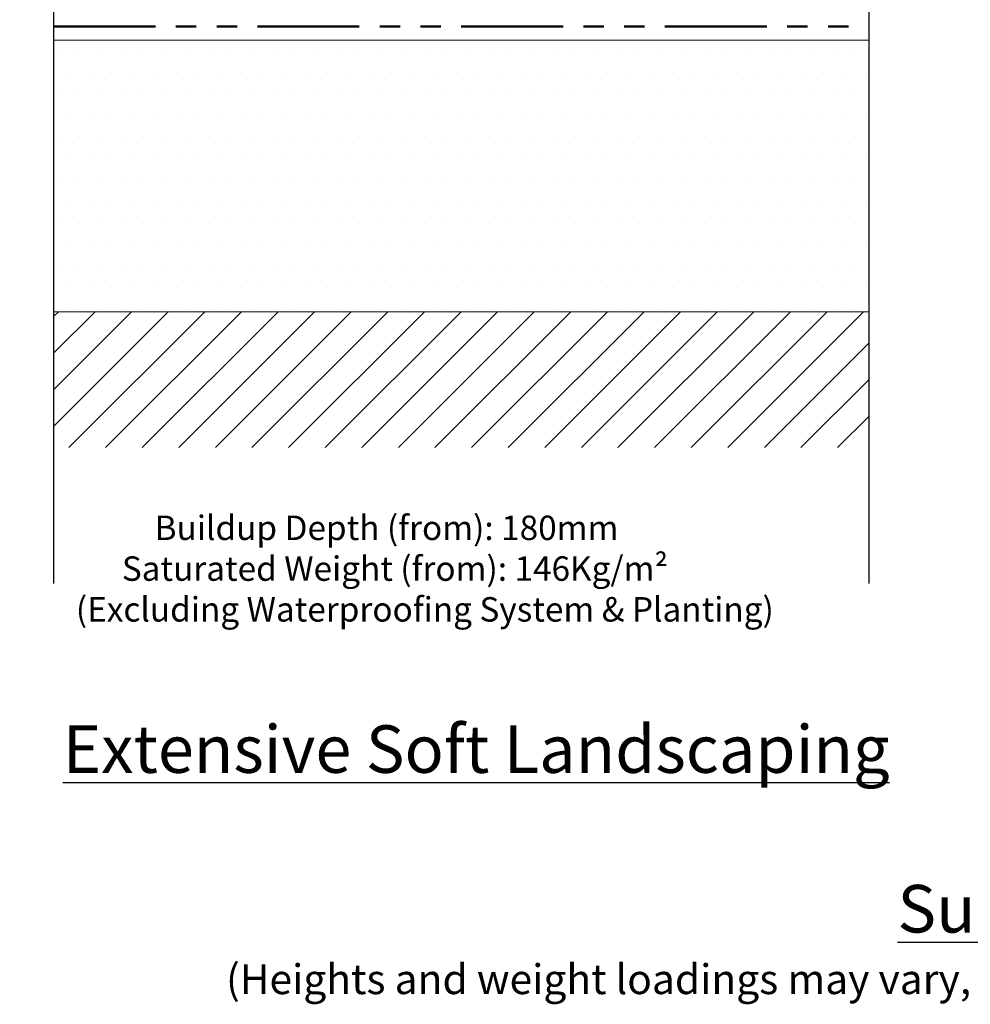
# Model space of a CAD drawing. Units: millimetres. Extents: x 12887 to 21457, y 7309 to 11215.
# Drawn here: x 16636 to 16986, y 7309 to 7671 of the extents above; entities that cross this region are included whole.
import ezdxf

# ---------------------------------------------------------------- set-up
doc = ezdxf.new("R2010")
doc.units = ezdxf.units.MM
doc.header["$LTSCALE"] = 30
doc.linetypes.add('PHANTOM', pattern=[2.5, 1.25, -0.25, 0.25, -0.25, 0.25, -0.25])
for name, color, linetype, lineweight in [('Background', 8, 'CONTINUOUS', 9), ('Bauder Protection Mat', 8, 'PHANTOM', 50), ('Bauder Waterproofing System', 7, 'CONTINUOUS', 35), ('Deck - Substrate', 8, 'CONTINUOUS', 9)]:
    doc.layers.add(name, color=color, linetype=linetype, lineweight=lineweight)
doc.layers.add('Text', color=7, linetype='CONTINUOUS')
doc.styles.add('Verdana', font='verdana.ttf')

msp = doc.modelspace()

# ---------------------------------------------------------------- hatches: boundary and pattern name
at = {"layer": 'Bauder Waterproofing System', "lineweight": 5}
h = msp.add_hatch(dxfattribs=at)
h.set_pattern_fill('DOTS', color=256, scale=5)
h.set_pattern_definition([(0, (3382.2086, 0), (3.96875, 7.9375), [0, -7.9375])])
h.paths.add_polyline_path([(16648.28, 7663.55), (16648.28, 7563.55), (16948.28, 7563.55), (16948.28, 7663.55)])
at = {"layer": 'Deck - Substrate'}
h = msp.add_hatch(dxfattribs=at)
h.set_pattern_fill('ANSI31', color=256, scale=3)
h.set_pattern_definition([(45, (-4476.185, -2516.954), (-6.735192, 6.735192), [])])
h.paths.add_polyline_path([(16648.28, 7563.55), (16648.28, 7513.55), (16948.28, 7513.55), (16948.28, 7563.55)])

# ---------------------------------------------------------------- linework, layer by layer
at = {"layer": 'Background'}
for p, q in [((16648.28, 7663.55), (16948.28, 7663.55)), ((16648.28, 7563.55), (16948.28, 7563.55))]:
    msp.add_line(p, q, dxfattribs=at)
at = {"layer": 'Bauder Protection Mat'}
msp.add_line((16648.28, 7668.55), (16948.28, 7668.55), dxfattribs=at)
at = {"layer": 'Text'}
for points in [[(16648.28, 8109.43), (16648.28, 7798.22), (16660.78, 7792.36), (16635.78, 7780.63), (16648.28, 7774.76), (16648.28, 7463.55)], [(16948.28, 8109.43), (16948.28, 7798.22), (16960.78, 7792.36), (16935.78, 7780.63), (16948.28, 7774.76), (16948.28, 7463.55)]]:
    msp.add_lwpolyline(points, dxfattribs=at)

# ---------------------------------------------------------------- texts
at = {"layer": 'Text', "style": 'Verdana'}
for s, insert, char_height, width, attachment_point in [('{\\W5.84649;  }Buildup Depth (from): 180mm{\\L\\P\\W7.30409;\\l }Saturated Weight (from): 146Kg/m² \\P{\\W1.154783; }(Excluding Waterproofing System & Planting)', (16653.28, 7488.55), 9, 290, 1), ('{\\LExtensive Soft Landscaping}', (16803.82, 7411.37), 17.5, 1000, 2), ('{\\LSubstrate Based Landscape Options\\P\\H0.62857x;\\l\\C1;(Heights and weight loadings may vary, allowance must be made for any fully established planting / vegetation and landscaping)}', (17159.76, 7352.61), 17.5, 1008.63, 2)]:
    msp.add_mtext(s, dxfattribs=dict(at, insert=insert, char_height=char_height, width=width, attachment_point=attachment_point))

doc.saveas('drawing.dxf')
